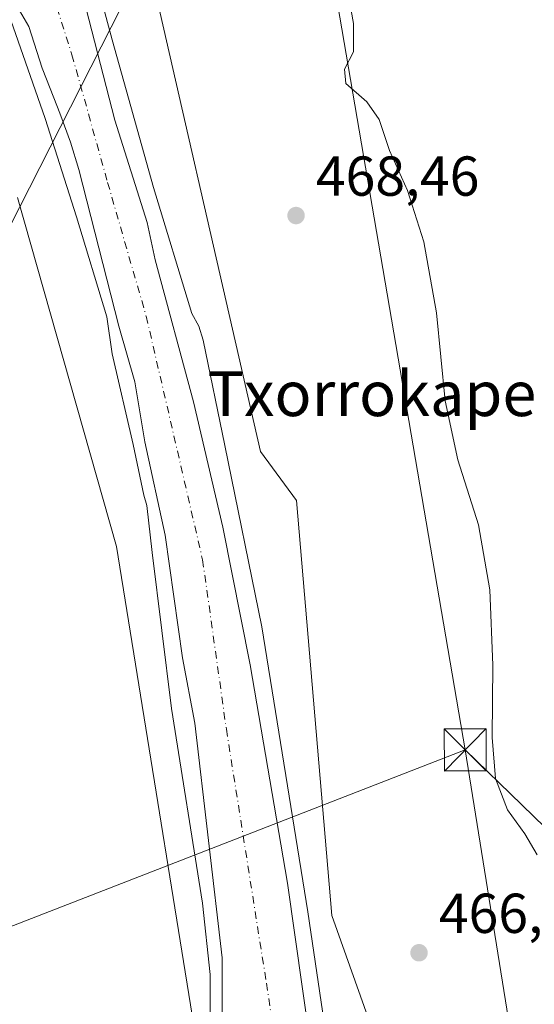
# Model space of a CAD drawing. Units: metres. Extents: x 593458 to 596895, y 4754516 to 4756876.
# Drawn here: x 595944 to 596036, y 4756052 to 4756228 of the extents above; entities that cross this region are included whole.
import ezdxf
from ezdxf.enums import TextEntityAlignment as Align

# ---------------------------------------------------------------- set-up
doc = ezdxf.new("R2010")
doc.units = ezdxf.units.M
doc.header["$MEASUREMENT"] = 0
doc.linetypes.add('DGN Style 4', pattern=[2.6384748266838614, 1.318413404963828, -0.6592067024819142, 0.001648016756204785, -0.6592067024819142])
for name, color, linetype, lineweight in [('Arbolado forestal CxS', 92, 'Continuous', 0), ('Cementerio Cxs', 135, 'Continuous', 0), ('Corriente natural Cxs', 4, 'Continuous', 13), ('Corriente natural eje', 4, 'DGN Style 4', 0), ('Corriente natural lineal', 142, 'Continuous', 13), ('Curva de nivel normal', 30, 'Continuous', 0), ('Prado CxS', 92, 'Continuous', 0), ('Punto de cota en terreno', 7, 'Continuous', 0), ('Rótulo de punto de cota en terreno', 7, 'Continuous', 0), ('Suelo desnudo CxS', 253, 'Continuous', 0), ('Tendido', 6, 'Continuous', 0), ('Texto cartográfico', 7, 'Continuous', 0), ('Torre de tendido puntual', 7, 'Continuous', 0)]:
    doc.layers.add(name, color=color, linetype=linetype, lineweight=lineweight)
doc.styles.add('Style-Arial', font='txt')

# ---------------------------------------------------------------- blocks, each defined once
blk = doc.blocks.new('*U13')
at = {"layer": 'Prado CxS', "color": 92, "linetype": 'Continuous', "lineweight": 0}
blk.add_polyline3d([(596171.2232999997, 4755905.1691, 477.9009999999981), (596158.9250999996, 4755908.731899999, 477.2434000000067), (596127.1098999997, 4755898.053300001, 478.1101000000053), (596103.7333000004, 4755902.830700001, 475.6802000000025), (596092.4064999997, 4755898.2907, 477.9850000000006), (596064.2735000001, 4755929.376300001, 471.5270000000019), (596044.9023000002, 4755947.3125, 467.4214000000065), (596032.7059000004, 4755952.3347, 466.2507000000041), (596016.0799000004, 4755962.954299999, 465.2302000000054), (596010.1347000003, 4755996.579500001, 466.0127999999968), (596012.6413000004, 4756032.908100001, 466.3380999999936), (596000.1129000002, 4756067.985099999, 465.8729000000022), (595993.8497000001, 4756141.895099999, 466.9278999999952), (595987.4392999997, 4756150.6141, 466.5069999999978), (595964.5380999995, 4756250.519300001, 467.7391999999964)], dxfattribs=at)
blk = doc.blocks.new('5PATER')
at = {"layer": 'Cementerio Cxs', "linetype": 'Continuous', "lineweight": 0}
h = blk.add_hatch(color=51, dxfattribs=at)
edge = h.paths.add_edge_path()
edge.add_ellipse((0, 0), major_axis=(-0.1095731443231308, -0.1110710700762829), ratio=0.9994222409660322, start_angle=0, end_angle=360)
blk = doc.blocks.new('5TTEND')
at = {"layer": 'Corriente natural lineal', "color": 7, "linetype": 'Continuous', "lineweight": 0}
for p, q in [((-0.375, 0.3754), (0.375, -0.3746)), ((0.3720000000000001, 0.3784000000000001), (-0.3720000000000001, -0.3776))]:
    blk.add_line(p, q, dxfattribs=at)
at = {"layer": 'Corriente natural lineal', "color": 7, "linetype": 'Continuous', "lineweight": 0, "flags": 128}
blk.add_lwpolyline([(-0.375, -0.3746), (0.375, -0.3746), (0.375, 0.3754), (-0.375, 0.3754), (-0.3720000000000001, -0.3776)], dxfattribs=at)

msp = doc.modelspace()

# ---------------------------------------------------------------- linework, layer by layer
at = {"layer": 'Arbolado forestal CxS', "color": 92, "linetype": 'Continuous', "lineweight": 0}
for points in [[(595935.2880999995, 4756348.144099999, 468.834400000007), (595948.7509000005, 4756318.528700001, 468.7875000000058), (595962.5312999999, 4756289.715500001, 468.0718000000052), (595965.0368999997, 4756259.650900001, 468.1638999999996), (595964.5380999995, 4756250.519300001, 467.7391999999964), (595987.4392999997, 4756150.6141, 466.5069999999978), (595993.8497000001, 4756141.895099999, 466.9278999999952), (596000.1129000002, 4756067.985099999, 465.8729000000022), (596012.6413000004, 4756032.908100001, 466.3380999999936), (596010.1347000003, 4755996.579500001, 466.0127999999968), (596016.0799000004, 4755962.954299999, 465.2302000000054), (596032.7059000004, 4755952.3347, 466.2507000000041), (596044.9023000002, 4755947.3125, 467.4214000000065), (596064.2735000001, 4755929.376300001, 471.5270000000019), (596092.4064999997, 4755898.2907, 477.9850000000006)], [(595964.5380999995, 4756250.519300001, 467.7391999999964), (595987.4392999997, 4756150.6141, 466.5069999999978), (595993.8497000001, 4756141.895099999, 466.9278999999952), (596000.1129000002, 4756067.985099999, 465.8729000000022), (596012.6413000004, 4756032.908100001, 466.3380999999936), (596010.1347000003, 4755996.579500001, 466.0127999999968), (596016.0799000004, 4755962.954299999, 465.2302000000054), (596032.7059000004, 4755952.3347, 466.2507000000041), (596044.9023000002, 4755947.3125, 467.4214000000065), (596064.2735000001, 4755929.376300001, 471.5270000000019), (596092.4064999997, 4755898.2907, 477.9850000000006), (596085.3515, 4755891.8225, 480.9756000000052), (596073.4845000004, 4755868.6829, 497.8194999999978), (596073.1873000005, 4755837.8299, 510.2878999999957), (596089.2067, 4755801.340500001, 520.680600000007), (596102.2144999999, 4755789.828700001, 519.710699999996), (596118.5544999996, 4755797.213500001, 515.9553000000016), (596133.0280999999, 4755829.314099999, 502.0234000000055), (596136.0719, 4755861.1337, 491.915399999998), (596136.0790999997, 4755887.1655, 483.7618999999977), (596127.1098999997, 4755898.053300001, 478.1101000000053), (596158.9250999996, 4755908.731899999, 477.2434000000067), (596171.2232999997, 4755905.1691, 477.9009999999981)], [(595998.8901000004, 4756026.9301, 463.7118999999948), (595992.2100999998, 4756073.7301, 463.6224999999977), (595985.6102, 4756112.610099999, 466.5059999999939), (595980.6901000004, 4756137.170100001, 464.1803999999975), (595975.5000999998, 4756159.4901, 465.3552000000054), (595968.6601999998, 4756184.770099999, 463.6532000000007), (595967.2202000003, 4756191.4101, 463.7685999999958), (595961.4600999998, 4756209.6501, 464.2176999999938), (595955.2600999996, 4756233.6501, 464.9355000000069)], [(595955.2600999996, 4756233.6501, 464.9355000000069), (595961.4600999998, 4756209.6501, 464.2176999999938), (595967.2202000003, 4756191.4101, 463.7685999999958), (595968.6601999998, 4756184.770099999, 463.6532000000007), (595975.5000999998, 4756159.4901, 465.3552000000054), (595980.6901000004, 4756137.170100001, 464.1803999999975), (595985.6102, 4756112.610099999, 466.5059999999939), (595992.2100999998, 4756073.7301, 463.6224999999977), (595998.8901000004, 4756026.9301, 463.7118999999948)], [(595943.2374999998, 4756231.336800001, 464.7932000000001), (595946.1479000002, 4756226.309699999, 464.7755999999936), (595948.5291999998, 4756218.9013, 464.8508000000002), (595951.2148000002, 4756211.9658, 464.8028999999952), (595951.8282000005, 4756210.3817, 464.7792999999947), (595953.5800999999, 4756205.7301, 464.6263999999938), (595955.0201000003, 4756200.850099999, 464.5473999999958), (595962.1801000005, 4756172.9301, 464.2354999999953), (595965.0201000003, 4756163.0101, 464.3524000000034), (595966.8101000005, 4756152.370100001, 465.0411000000022), (595970.4101, 4756135.7301, 464.420100000003), (595973.5301999999, 4756113.890100001, 466.403999999995), (595975.7301000003, 4756102.210100001, 464.9162999999971), (595980.5701000001, 4756060.450099999, 466.6383999999962), (595980.6101000002, 4756046.210100001, 466.6015999999945)], [(595943.2374999998, 4756231.336800001, 464.7932000000001), (595946.1479000002, 4756226.309699999, 464.7755999999936), (595948.5291999998, 4756218.9013, 464.8508000000002), (595951.2148000002, 4756211.9658, 464.8028999999952), (595951.8282000005, 4756210.3817, 464.7792999999947), (595953.5800999999, 4756205.7301, 464.6263999999938), (595955.0201000003, 4756200.850099999, 464.5473999999958), (595962.1801000005, 4756172.9301, 464.2354999999953), (595965.0201000003, 4756163.0101, 464.3524000000034), (595966.8101000005, 4756152.370100001, 465.0411000000022), (595970.4101, 4756135.7301, 464.420100000003), (595973.5301999999, 4756113.890100001, 466.403999999995), (595975.7301000003, 4756102.210100001, 464.9162999999971), (595980.5701000001, 4756060.450099999, 466.6383999999962), (595980.6101000002, 4756046.210100001, 466.6015999999945)], [(595944.0941000005, 4756195.865900001, 467.6423999999971), (595961.7708999999, 4756133.6853, 467.9499999999971), (595978.9461000003, 4756027.4407, 466.7317000000039), (595972.5497000003, 4756009.106699999, 467.1364000000031), (595964.3803000003, 4755999.1483, 467.1291999999958), (595951.5745000001, 4756003.277899999, 467.8205000000017), (595926.1199000003, 4756009.0339, 467.4183000000049), (595913.2392999995, 4756011.448899999, 467.0353000000032), (595901.9688999997, 4756013.058900001, 466.858699999997), (595866.0575000001, 4756014.1183, 465.4609999999957), (595838.3709000006, 4756002.5941, 465.3607000000048), (595812.6092999997, 4755990.5189, 464.728099999993), (595792.2144999999, 4755985.015699999, 464.6183000000019)], [(595926.1199000003, 4756009.0339, 467.4183000000049), (595951.5745000001, 4756003.277899999, 467.8205000000017), (595964.3803000003, 4755999.1483, 467.1291999999958), (595972.5497000003, 4756009.106699999, 467.1364000000031), (595978.9461000003, 4756027.4407, 466.7317000000039), (595961.7708999999, 4756133.6853, 467.9499999999971), (595944.0941000005, 4756195.865900001, 467.6423999999971)]]:
    msp.add_polyline3d(points, dxfattribs=at)
at = {"layer": 'Corriente natural Cxs', "color": 4, "linetype": 'Continuous', "lineweight": 13}
for points in [[(595955.2600999996, 4756233.6501, 464.9355000000069), (595961.4600999998, 4756209.6501, 464.2176999999938), (595967.2200999996, 4756191.4101, 463.7685999999958), (595968.6601, 4756184.770099999, 463.6530999999959), (595975.5000999998, 4756159.4901, 465.3552000000054), (595980.6901000004, 4756137.170100001, 464.1803999999975), (595985.6101000002, 4756112.610099999, 466.5059000000037), (595992.2100999998, 4756073.7301, 463.6224999999977), (595998.8901000004, 4756026.9301, 463.7118999999948), (596000.4901000002, 4756019.6501, 464.3842000000004), (596002.4901000002, 4756006.450099999, 463.2464999999939), (596003.1700999998, 4756000.210100001, 463.2789000000049), (596003.2500999998, 4755978.370100001, 463.0638999999938), (596003.9700999996, 4755966.290100001, 464.5660000000062), (596003.5701000001, 4755961.170100001, 464.5426000000007), (596001.4101, 4755957.8101, 463.9949000000051), (595998.0900999998, 4755956.290100001, 464.2403000000049), (595992.1300999997, 4755955.090100001, 463.3966999999975), (595985.8501000004, 4755954.610099999, 462.1171000000032), (595980.6101000002, 4755955.4101, 461.8359000000055), (595974.5301000001, 4755956.850099999, 461.8475000000035), (595963.5701000001, 4755960.770099999, 463.0638000000035), (595947.8501000004, 4755969.4101, 463.7155000000057), (595943.3300999999, 4755971.7301, 463.6404000000039)], [(595955.2600999996, 4756233.6501, 464.9355000000069), (595961.4601999996, 4756209.6501, 464.2177999999985), (595967.2202000003, 4756191.4101, 463.7685999999958), (595968.6601, 4756184.770099999, 463.6530999999959), (595975.5000999998, 4756159.4901, 465.3552000000054), (595980.6902000001, 4756137.170100001, 464.1803999999975), (595985.6102, 4756112.610099999, 466.5059999999939), (595992.2100999998, 4756073.7301, 463.6224999999977), (595998.8902000004, 4756026.9301, 463.7118999999948), (596000.4901999999, 4756019.6501, 464.3843000000052), (596002.4901999999, 4756006.450099999, 463.2464999999939), (596003.1701999997, 4756000.210100001, 463.278999999995), (596003.2501999997, 4755978.370100001, 463.0638999999938), (596003.9702000003, 4755966.290100001, 464.5660000000062), (596003.5702000001, 4755961.170100001, 464.5426000000007), (596001.4101, 4755957.8101, 463.9949000000051), (595998.0902000006, 4755956.290100001, 464.2403000000049), (595992.1300999997, 4755955.090100001, 463.3966999999975), (595985.8502000002, 4755954.610099999, 462.1171000000032), (595980.6102, 4755955.4101, 461.8359000000055), (595974.5301999999, 4755956.850099999, 461.8475000000035), (595963.5702000001, 4755960.770099999, 463.0638000000035), (595947.8502000002, 4755969.4101, 463.7155000000057), (595943.3301999997, 4755971.7301, 463.6404000000039)], [(595980.6101000002, 4756046.210100001, 466.6015999999945), (595980.5701000001, 4756060.450099999, 466.6383999999962), (595975.7301000003, 4756102.210100001, 464.9162999999971), (595973.5301000001, 4756113.890100001, 466.4040999999997), (595970.4101, 4756135.7301, 464.420100000003), (595966.8101000005, 4756152.370100001, 465.0411000000022), (595965.0201000003, 4756163.0101, 464.3524000000034), (595962.1801000005, 4756172.9301, 464.2354999999953), (595955.0201000003, 4756200.850099999, 464.5473999999958), (595953.5800999999, 4756205.7301, 464.6263999999938), (595951.8282000005, 4756210.3817, 464.7792999999947), (595951.2148000002, 4756211.9658, 464.8028999999952), (595948.5291999998, 4756218.9013, 464.8508000000002), (595946.1479000002, 4756226.309699999, 464.7755999999936), (595943.2374999998, 4756231.336800001, 464.7932000000001)], [(595980.6102, 4756046.210100001, 466.6015999999945), (595980.5702000001, 4756060.450099999, 466.638300000006), (595975.7302000001, 4756102.210100001, 464.9162000000069), (595973.5301999999, 4756113.890100001, 466.403999999995), (595970.4101, 4756135.7301, 464.420100000003), (595966.8102000002, 4756152.370100001, 465.0409999999974), (595965.0202000003, 4756163.0101, 464.3522999999987), (595962.1801000005, 4756172.9301, 464.2354999999953), (595955.0202000003, 4756200.850099999, 464.5473999999958), (595953.5801999997, 4756205.7301, 464.6263000000035), (595951.8283000002, 4756210.3817, 464.7792000000045), (595951.2149, 4756211.9658, 464.8028000000049), (595948.5291999998, 4756218.9013, 464.8508000000002), (595946.1479000002, 4756226.309699999, 464.7755999999936), (595943.2374999998, 4756231.336800001, 464.7932000000001)]]:
    msp.add_polyline3d(points, dxfattribs=at)
at = {"layer": 'Corriente natural eje', "color": 4, "linetype": 'DGN Style 4', "lineweight": 0}
msp.add_polyline3d([(595939.0928999997, 4756272.640699999, 465.019100000005), (595940.3271000005, 4756267.5847, 464.8678000000073), (595946.1479000002, 4756245.3597, 464.7206000000006), (595953.8208999997, 4756221.282600001, 464.2593999999954), (595960.1709000003, 4756198.5284, 463.8277999999991), (595967.0500999996, 4756174.7158, 463.2228999999934), (595977.1042999999, 4756131.324100001, 463.0831999999937), (595981.3376000002, 4756101.161499999, 462.9936000000016), (595988.4813999999, 4756055.9177, 467.4891999999964), (595990.8625999996, 4756039.778000001, 463.460699999996), (595991.8102000002, 4756023.126700001, 464.3218000000052), (595996.8800999997, 4755978.3301, 462.3064000000013), (595991.2401000002, 4755969.870100001, 463.3942999999999), (595987.7356000004, 4755967.3663, 464.6826000000001)], dxfattribs=at)
at = {"layer": 'Curva de nivel normal', "color": 30, "linetype": 'Continuous', "lineweight": 0, "flags": 128}
for points, elevation in [([(596003.2981000004, 4756018.346700001), (595995.8897000002, 4756068.617699999), (595987.6875999998, 4756119.4178), (595981.073, 4756151.697000001), (595977.2000000002, 4756170.449999999), (595976.4400000004, 4756172.949999999), (595975.1577000003, 4756175.225400001), (595968.3210000005, 4756197.6218), (595960.9645999996, 4756223.928400001), (595953.0270999996, 4756253.561799999)], 465), ([(596036.7400000002, 4756078.779999999), (596034.5700000003, 4756082.52), (596031.4800000006, 4756086.800000001), (596029.3200000003, 4756092.41), (596028.7000000002, 4756099.689999999), (596028.8600000005, 4756112.59), (596028.3099999996, 4756125.960000001), (596026.2800000003, 4756137.59), (596022.6100000005, 4756149.119999999), (596020.3399999999, 4756159.67), (596018.7999999998, 4756175.350000001), (596016.5099999999, 4756187.939999999), (596013.5999999996, 4756197.119999999), (596010.4100000003, 4756204.26), (596008.5800000001, 4756209.74), (596006.3799999999, 4756212.92), (596002.6399999997, 4756216.15), (596002.3799999999, 4756218.699999999), (596003.9800000006, 4756221.83), (596003.9900000002, 4756226.84), (596001.7800000003, 4756239.189999999)], 470), ([(595940.6849999996, 4756233.795), (595949.0584000006, 4756209.9055), (595954.6146, 4756192.4429), (595960.0199999996, 4756174.58), (595961, 4756168.029999999), (595964.7400000002, 4756151.869999999), (595966.6500000004, 4756142.859999999), (595967.1500000004, 4756141.01), (595968.1084000003, 4756132.647), (595971.5480000004, 4756104.865700001), (595977.1042999999, 4756070.205200001), (595978.4271999998, 4756057.505200001), (595978.4271999998, 4756045.069700001)], 465)]:
    msp.add_lwpolyline(points, dxfattribs=dict(at, elevation=elevation))
at = {"layer": 'Prado CxS', "color": 92, "linetype": 'Continuous', "lineweight": 0}
for points in [[(595935.2880999995, 4756348.144099999, 468.834400000007), (595948.7509000005, 4756318.528700001, 468.7875000000058), (595962.5312999999, 4756289.715500001, 468.0718000000052), (595965.0368999997, 4756259.650900001, 468.1638999999996), (595964.5380999995, 4756250.519300001, 467.7391999999964), (595987.4392999997, 4756150.6141, 466.5069999999978), (595993.8497000001, 4756141.895099999, 466.9278999999952), (596000.1129000002, 4756067.985099999, 465.8729000000022), (596012.6413000004, 4756032.908100001, 466.3380999999936), (596010.1347000003, 4755996.579500001, 466.0127999999968), (596016.0799000004, 4755962.954299999, 465.2302000000054), (596032.7059000004, 4755952.3347, 466.2507000000041), (596044.9023000002, 4755947.3125, 467.4214000000065), (596064.2735000001, 4755929.376300001, 471.5270000000019), (596092.4064999997, 4755898.2907, 477.9850000000006)], [(595944.0941000005, 4756195.865900001, 467.6423999999971), (595961.7708999999, 4756133.6853, 467.9499999999971), (595978.9461000003, 4756027.4407, 466.7317000000039), (595972.5497000003, 4756009.106699999, 467.1364000000031), (595964.3803000003, 4755999.1483, 467.1291999999958), (595951.5745000001, 4756003.277899999, 467.8205000000017), (595926.1199000003, 4756009.0339, 467.4183000000049), (595913.2392999995, 4756011.448899999, 467.0353000000032), (595901.9688999997, 4756013.058900001, 466.858699999997), (595866.0575000001, 4756014.1183, 465.4609999999957), (595838.3709000006, 4756002.5941, 465.3607000000048), (595812.6092999997, 4755990.5189, 464.728099999993), (595792.2144999999, 4755985.015699999, 464.6183000000019)], [(595944.0941000005, 4756195.865900001, 467.6423999999971), (595961.7708999999, 4756133.6853, 467.9499999999971), (595978.9461000003, 4756027.4407, 466.7317000000039), (595972.5497000003, 4756009.106699999, 467.1364000000031), (595964.3803000003, 4755999.1483, 467.1291999999958), (595951.5745000001, 4756003.277899999, 467.8205000000017), (595926.1199000003, 4756009.0339, 467.4183000000049)]]:
    msp.add_polyline3d(points, dxfattribs=at)
at = {"layer": 'Suelo desnudo CxS', "color": 253, "linetype": 'Continuous', "lineweight": 0}
for points in [[(595955.2600999996, 4756233.6501, 464.9355000000069), (595961.4600999998, 4756209.6501, 464.2176999999938), (595967.2202000003, 4756191.4101, 463.7685999999958), (595968.6601999998, 4756184.770099999, 463.6532000000007), (595975.5000999998, 4756159.4901, 465.3552000000054), (595980.6901000004, 4756137.170100001, 464.1803999999975), (595985.6102, 4756112.610099999, 466.5059999999939), (595992.2100999998, 4756073.7301, 463.6224999999977), (595998.8901000004, 4756026.9301, 463.7118999999948)], [(595955.2600999996, 4756233.6501, 464.9355000000069), (595961.4600999998, 4756209.6501, 464.2176999999938), (595967.2202000003, 4756191.4101, 463.7685999999958), (595968.6601999998, 4756184.770099999, 463.6532000000007), (595975.5000999998, 4756159.4901, 465.3552000000054), (595980.6901000004, 4756137.170100001, 464.1803999999975), (595985.6102, 4756112.610099999, 466.5059999999939), (595992.2100999998, 4756073.7301, 463.6224999999977), (595998.8901000004, 4756026.9301, 463.7118999999948)], [(595980.6101000002, 4756046.210100001, 466.6015999999945), (595980.5701000001, 4756060.450099999, 466.6383999999962), (595975.7301000003, 4756102.210100001, 464.9162999999971), (595973.5301999999, 4756113.890100001, 466.403999999995), (595970.4101, 4756135.7301, 464.420100000003), (595966.8101000005, 4756152.370100001, 465.0411000000022), (595965.0201000003, 4756163.0101, 464.3524000000034), (595962.1801000005, 4756172.9301, 464.2354999999953), (595955.0201000003, 4756200.850099999, 464.5473999999958), (595953.5800999999, 4756205.7301, 464.6263999999938), (595951.8282000005, 4756210.3817, 464.7792999999947), (595951.2148000002, 4756211.9658, 464.8028999999952), (595948.5291999998, 4756218.9013, 464.8508000000002), (595946.1479000002, 4756226.309699999, 464.7755999999936), (595943.2374999998, 4756231.336800001, 464.7932000000001)], [(595943.2374999998, 4756231.336800001, 464.7932000000001), (595946.1479000002, 4756226.309699999, 464.7755999999936), (595948.5291999998, 4756218.9013, 464.8508000000002), (595951.2148000002, 4756211.9658, 464.8028999999952), (595951.8282000005, 4756210.3817, 464.7792999999947), (595953.5800999999, 4756205.7301, 464.6263999999938), (595955.0201000003, 4756200.850099999, 464.5473999999958), (595962.1801000005, 4756172.9301, 464.2354999999953), (595965.0201000003, 4756163.0101, 464.3524000000034), (595966.8101000005, 4756152.370100001, 465.0411000000022), (595970.4101, 4756135.7301, 464.420100000003), (595973.5301999999, 4756113.890100001, 466.403999999995), (595975.7301000003, 4756102.210100001, 464.9162999999971), (595980.5701000001, 4756060.450099999, 466.6383999999962), (595980.6101000002, 4756046.210100001, 466.6015999999945)]]:
    msp.add_polyline3d(points, dxfattribs=at)
at = {"layer": 'Tendido', "color": 6, "linetype": 'Continuous', "lineweight": 0, "extrusion": (-0.9463991132082217, -0.1629020331917025, 0.2789115381275952), "elevation": -1338723.56108538, "flags": 128}
msp.add_lwpolyline([(-4586474.944195321, 389313.651962784), (-4586277.424964501, 389304.253293499), (-4586062.583045446, 389303.5823690698)], dxfattribs=at)
at = {"layer": 'Tendido', "color": 6, "linetype": 'Continuous', "lineweight": 0, "extrusion": (-0.03788216206323106, -0.03487266289752093, 0.9986735398416496), "elevation": -187965.7065508477, "flags": 128}
msp.add_lwpolyline([(-3095618.075738666, 3654828.380712586), (-3095657.262160121, 3654933.833435514), (-3095658.539062993, 3655011.249333052)], dxfattribs=at)
at = {"layer": 'Tendido', "color": 6, "linetype": 'Continuous', "lineweight": 0}
for points in [[(596023.9199999999, 4756097.49, 469.3224000000046), (595874.5999999996, 4756039.49, 467.3417999999947), (595686.2100000001, 4755964.210000001, 472.664499999999), (595608.5335999997, 4755934.112600001, 501.4314000000013), (595494.8849999999, 4755889.7777, 544.4182000000001), (595390.7786999998, 4755849.2766, 596.7820999999967), (595326.1242000004, 4755824.123600001, 625.9710999999952), (595277.2405000003, 4755804.147700001, 644.3157999999967), (595163.5481000004, 4755802.811699999, 679.3283999999985), (595013.3422999998, 4755816.283500001, 690.340200000006), (594933.2282999996, 4755857.152799999, 700.8637000000017), (594929.4100000003, 4755887.455, 708.130999999994)], [(596023.9199999999, 4756097.49, 469.3224000000046), (596086.7187000001, 4756036.604499999, 471.752999999997), (596163.0528999995, 4755960.643200001, 468.9777999999933), (596241.2424, 4755942.282500001, 469.7029999999941), (596307.5207000002, 4755927.0689, 470.4024000000064), (596395.3624999998, 4755907.622, 472.3580999999977), (596491.5387000004, 4755885.264699999, 473.6863000000012), (596585.9901999999, 4755862.482600001, 476.6824000000051), (596666.9578, 4755843.592700001, 483.9836000000069), (596755.4611000001, 4755823.881200001, 481.0144), (596856.2186000004, 4755801.357999999, 482.9312000000064), (596871.4555000003, 4755797.6066, 483.0724000000046)], [(596023.9199999999, 4756097.49, 469.3224000000046), (596069.3700000001, 4755814.82, 528.2051000000065), (596105.3700000001, 4755596.699999999, 644.9103000000032), (596118.0599999996, 4755516.52, 659.8938999999956), (596090.2821000004, 4755302.6962, 593.9279999999999), (596072.7199999997, 4755167.51, 540.3019999999962), (596029.0837000003, 4754899.4713, 481.0923000000039)]]:
    msp.add_polyline3d(points, dxfattribs=at)

# ---------------------------------------------------------------- block references
at = {"layer": 'Prado CxS', "color": 92, "linetype": 'Continuous', "lineweight": 0}
msp.add_blockref('*U13', (0, 0), dxfattribs=at)
at = {"layer": 'Punto de cota en terreno', "color": 7, "linetype": 'Continuous', "lineweight": 0, "xscale": 10, "yscale": 10, "zscale": 10}
for p in [(595993.7599999999, 4756192.65, 468.4600000000065), (596015.6799999997, 4756061.350000001, 466.5800000000018)]:
    msp.add_blockref('5PATER', p, dxfattribs=at)
at = {"layer": 'Torre de tendido puntual', "color": 7, "linetype": 'Continuous', "lineweight": 0, "xscale": 10, "yscale": 10, "zscale": 10}
msp.add_blockref('5TTEND', (596023.9199999999, 4756097.49, 469.3224000000046), dxfattribs=at)

# ---------------------------------------------------------------- texts
at = {"layer": 'Rótulo de punto de cota en terreno', "color": 7, "linetype": 'Continuous', "lineweight": 0, "style": 'Style-Arial'}
for s, p in [('468,46', (595997.2878000002, 4756196.177800001)), ('466,58', (596019.2078, 4756064.877800001))]:
    msp.add_text(s, height=7.000000000000002, dxfattribs=at).set_placement(p)
at = {"layer": 'Texto cartográfico', "color": 7, "linetype": 'Continuous', "lineweight": 0, "style": 'Style-Arial'}
msp.add_text('Txorrokape', height=8, dxfattribs=at).set_placement((596007.2694963411, 4756160.930149999), align=Align.MIDDLE_CENTER)

doc.saveas('drawing.dxf')
